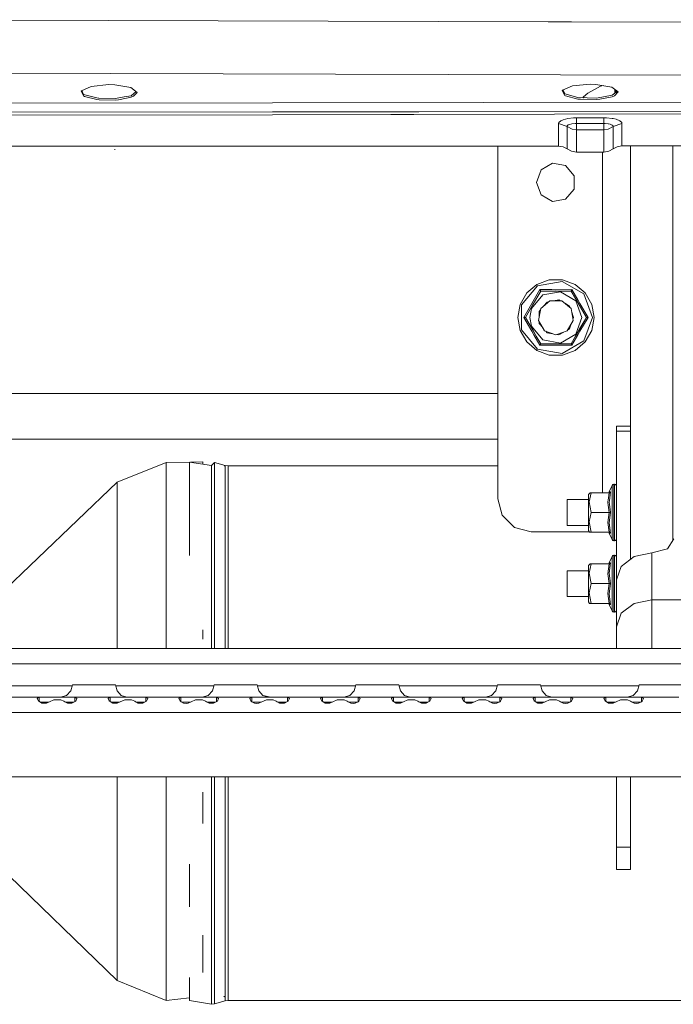
# Model space of a CAD drawing. Units: millimetres. Extents: x 1510 to 8463, y 244 to 3760.
# Drawn here: x 4794 to 5089, y 1278 to 1722 of the extents above; entities that cross this region are included whole.
import ezdxf

# ---------------------------------------------------------------- set-up
doc = ezdxf.new("R2010")
doc.units = ezdxf.units.MM

msp = doc.modelspace()

# ---------------------------------------------------------------- linework, layer by layer
at = {"color": 18, "linetype": 'Continuous', "lineweight": 18}
for p, q in [((5032.320312, 1721.571411), (4718.64209, 1722.474854)), ((5042.883789, 1721.541016), (5032.320312, 1721.571411)), ((5141.694824, 1721.256592), (5042.883789, 1721.541016)), ((5037.842285, 1697.531982), (4723.822754, 1698.429688)), ((5144.211426, 1697.227783), (5037.842773, 1697.531982)), ((4821.285645, 1690.213623), (4821.402832, 1690.375122)), ((4821.402832, 1690.375122), (4825.876953, 1692.350952)), ((4822.382812, 1688.735474), (4821.644531, 1690.481689)), ((4833.842285, 1693.124512), (4825.876953, 1692.350952)), ((4836.506836, 1693.047607), (4833.842285, 1693.124512)), ((4843.711426, 1691.837646), (4836.506836, 1693.047607)), ((4846.591309, 1689.650146), (4843.711426, 1691.837646)), ((5038.672852, 1690.418457), (5038.790039, 1690.579956)), ((5038.672852, 1690.418457), (5038.695801, 1690.57959)), ((5039.76709, 1688.268188), (5038.672852, 1690.418457)), ((5038.790039, 1690.579956), (5043.26416, 1692.55835)), ((5039.769531, 1688.94104), (5039.031738, 1690.686646)), ((5051.229004, 1693.336548), (5043.26416, 1692.55835)), ((5050.254883, 1689.338501), (5055.979492, 1692.51416)), ((5051.229004, 1693.336548), (5053.894043, 1693.261353)), ((5053.894043, 1693.261353), (5061.099121, 1692.05542)), ((5055.979492, 1692.51416), (5057.150879, 1692.716187)), ((5063.979004, 1689.869507), (5061.099121, 1692.05542)), ((5062.44043, 1689.286621), (5062.438965, 1691.038208)), ((5062.844238, 1689.615601), (5062.843262, 1690.731445)), ((4822.380371, 1688.062622), (4821.285645, 1690.213623)), ((4822.800293, 1687.844849), (4822.380371, 1688.062622)), ((4828.383301, 1687.100098), (4822.382812, 1688.735474)), ((4828.381348, 1686.427246), (4822.800293, 1687.844849)), ((4829.481445, 1686.300781), (4828.381348, 1686.427246)), ((4829.205566, 1687.076416), (4828.383301, 1687.100098)), ((4829.281738, 1687.074097), (4829.205566, 1687.076416)), ((4836.777344, 1686.858398), (4829.281738, 1687.074097)), ((4836.774902, 1686.185669), (4829.481445, 1686.300781)), ((4838.203125, 1686.303833), (4836.774902, 1686.185669)), ((4836.777344, 1686.858398), (4840.806641, 1687.571533)), ((4841.764648, 1687.018555), (4838.203125, 1686.303833)), ((4840.806641, 1687.571533), (4843.885742, 1688.116455)), ((4843.883789, 1687.443726), (4841.764648, 1687.018555)), ((4844.884277, 1687.852905), (4843.883789, 1687.443726)), ((4843.885742, 1688.116455), (4846.165527, 1689.973755)), ((4846.591309, 1689.650146), (4844.884277, 1687.852905)), ((5040.187012, 1688.050659), (5039.76709, 1688.268188)), ((5045.77002, 1687.30896), (5039.769531, 1688.94104)), ((5045.768066, 1686.63623), (5040.187012, 1688.050659)), ((5046.868164, 1686.510376), (5045.768066, 1686.63623)), ((5054.164062, 1687.072144), (5045.77002, 1687.30896)), ((5054.162109, 1686.399414), (5046.868164, 1686.510376)), ((5047.993164, 1687.24646), (5048.300781, 1687.564209)), ((5048.300781, 1687.564209), (5050.254883, 1689.338501)), ((5048.639648, 1687.228027), (5048.300781, 1687.564209)), ((5055.590332, 1686.518555), (5054.162109, 1686.399414)), ((5054.164062, 1687.072144), (5061.272949, 1688.334351)), ((5061.270996, 1687.661499), (5055.590332, 1686.518555)), ((5062.270996, 1688.071411), (5061.270996, 1687.661499)), ((5061.272949, 1688.334351), (5063.552246, 1690.193115)), ((5063.979004, 1689.869507), (5062.270996, 1688.071411)), ((4907.687012, 1684.90271), (4667.293945, 1684.69458)), ((4907.687012, 1684.90271), (5148.07666, 1685.303345)), ((4667.311523, 1680.5271), (4907.709961, 1680.780518)), ((4667.317871, 1679.251587), (4907.719727, 1679.52124)), ((4907.709961, 1680.780518), (4959.085938, 1680.883667)), ((4907.719727, 1679.52124), (4961.248047, 1679.635254)), ((4959.085938, 1680.883667), (4973.835938, 1680.913208)), ((4961.248047, 1679.635254), (4971.660645, 1679.657349)), ((4971.660645, 1679.657349), (5148.121094, 1680.032471)), ((4973.835938, 1680.913208), (5148.108398, 1681.262695)), ((5038.031738, 1676.854736), (5039.045898, 1677.294434)), ((5039.045898, 1677.294434), (5041.19873, 1677.831421)), ((5041.19873, 1677.831421), (5043.796387, 1678.116577)), ((5043.796387, 1678.116577), (5045.143555, 1678.152832)), ((5045.143555, 1678.152832), (5057.407715, 1678.165771)), ((5045.14502, 1675.600464), (5045.143555, 1678.152832)), ((5057.40918, 1675.613037), (5057.407715, 1678.165771)), ((5058.654785, 1678.136841), (5057.407715, 1678.165771)), ((5061.263184, 1677.867554), (5058.654785, 1678.136841)), ((5061.612793, 1677.805908), (5061.263184, 1677.867554)), ((5061.612793, 1677.805908), (5062.981445, 1677.485718)), ((5064.657227, 1676.804077), (5062.981445, 1677.485718)), ((5036.946777, 1670.448364), (5036.949219, 1675.584473)), ((5036.949219, 1675.584473), (5037.084961, 1676.047119)), ((5036.949219, 1675.584473), (5040.822266, 1674.242554)), ((5037.084961, 1676.047119), (5038.031738, 1676.854736)), ((5040.821777, 1669.103882), (5040.822266, 1674.242554)), ((5040.822266, 1674.242554), (5040.893555, 1674.486938)), ((5040.822266, 1674.242554), (5043.165527, 1673.026978)), ((5040.893555, 1674.486938), (5041.393555, 1674.913818)), ((5041.393555, 1674.913818), (5041.928223, 1675.146118)), ((5041.928223, 1675.146118), (5043.063965, 1675.430298)), ((5043.063965, 1675.430298), (5044.43457, 1675.581055)), ((5043.165527, 1673.026978), (5045.146973, 1672.744141)), ((5044.43457, 1675.581055), (5045.14502, 1675.600464)), ((5045.14502, 1675.600464), (5057.40918, 1675.613037)), ((5045.146973, 1672.744141), (5045.14502, 1675.600464)), ((5045.146973, 1672.744141), (5057.411133, 1672.756958)), ((5045.147949, 1667.636353), (5045.146973, 1672.744141)), ((5058.067383, 1675.5979), (5057.40918, 1675.613037)), ((5057.411133, 1672.756958), (5057.40918, 1675.613037)), ((5057.40918, 1667.653442), (5057.411133, 1672.756958)), ((5057.411133, 1672.756958), (5059.388184, 1673.042603)), ((5059.442871, 1675.455322), (5058.067383, 1675.5979)), ((5059.388184, 1673.042603), (5061.73291, 1674.264282)), ((5059.62793, 1675.422852), (5059.442871, 1675.455322)), ((5060.350098, 1675.25354), (5059.62793, 1675.422852)), ((5061.233887, 1674.893066), (5060.350098, 1675.25354)), ((5061.685547, 1674.461914), (5061.233887, 1674.893066)), ((5061.73291, 1674.264282), (5061.685547, 1674.461914)), ((5061.732422, 1669.124878), (5061.73291, 1674.264282)), ((5065.602539, 1675.614136), (5061.73291, 1674.264282)), ((5065.513672, 1675.988403), (5064.657227, 1676.804077)), ((5065.602539, 1675.614136), (5065.513672, 1675.988403)), ((5065.602539, 1675.614136), (5065.604492, 1670.477417)), ((5036.946777, 1670.448364), (5036.946289, 1665.40918)), ((5040.820312, 1664.112305), (5040.821777, 1669.103882)), ((5061.732422, 1669.124878), (5061.733398, 1664.132935)), ((5065.604492, 1670.477417), (5065.604492, 1665.437256)), ((4876.740234, 1665.295166), (4716.534668, 1665.258545)), ((4836.555664, 1663.753906), (4836.466797, 1663.992065)), ((5036.946289, 1665.40918), (4876.740234, 1665.295166)), ((5009.553711, 1665.389648), (5009.553711, 1506.064697)), ((5039.008789, 1665.073364), (5036.946289, 1665.40918)), ((5040.820312, 1664.112305), (5039.008789, 1665.073364)), ((5042.844238, 1663.038574), (5040.820312, 1664.112305)), ((5045.147461, 1662.664429), (5045.147949, 1667.636353)), ((5057.410156, 1662.676392), (5057.40918, 1667.653442)), ((5061.733398, 1664.132935), (5059.711426, 1663.055298)), ((5063.54248, 1665.097534), (5061.733398, 1664.132935)), ((5065.604492, 1665.437256), (5063.54248, 1665.097534)), ((5079.083008, 1665.451416), (5065.604492, 1665.437256)), ((5069.553711, 1520.05957), (5069.553711, 1665.441528)), ((5092.560547, 1665.465942), (5079.083008, 1665.451416)), ((5088.604004, 1487.2677), (5088.604004, 1665.46167)), ((5042.844238, 1663.038574), (5045.147461, 1662.664429)), ((5051.27832, 1662.670166), (5045.147461, 1662.664429)), ((5057.410156, 1662.676392), (5051.27832, 1662.670166)), ((5056.853516, 1662.675781), (5056.853516, 1515.427856)), ((5059.711426, 1663.055298), (5057.410156, 1662.676392)), ((5029.100586, 1654.593018), (5034.28418, 1657.585815)), ((5034.28418, 1657.585815), (5040.178711, 1656.546387)), ((5044.025879, 1651.961304), (5040.178711, 1656.546387)), ((5027.053711, 1648.968506), (5029.100586, 1654.593018)), ((5044.025879, 1651.961304), (5044.025879, 1645.976074)), ((5027.053711, 1648.968506), (5029.100586, 1643.344238)), ((5044.025879, 1645.976074), (5040.178711, 1641.390869)), ((5029.100586, 1643.344238), (5034.28418, 1640.351562)), ((5034.28418, 1640.351562), (5040.178711, 1641.390869)), ((5020.290527, 1593.615112), (5027.549316, 1602.266113)), ((5027.178711, 1602.907593), (5022.589355, 1599.056763)), ((5032.808105, 1604.956543), (5027.178711, 1602.907593)), ((5027.549316, 1602.266113), (5038.670898, 1604.227051)), ((5038.799316, 1604.956543), (5032.808105, 1604.956543)), ((5038.670898, 1604.227051), (5048.450195, 1598.580566)), ((5044.428711, 1602.907593), (5038.799316, 1604.956543)), ((5049.017578, 1599.056763), (5044.428711, 1602.907593)), ((5019.594238, 1593.86853), (5022.589355, 1599.056763)), ((5029.92334, 1598.154053), (5024.751953, 1591.991211)), ((5024.937988, 1594.21814), (5028.537109, 1600.554688)), ((5025.238281, 1593.50354), (5028.922852, 1599.88623)), ((5028.557617, 1600.519287), (5028.537109, 1600.554688)), ((5033.957031, 1600.516479), (5028.537109, 1600.554688)), ((5028.8125, 1600.078125), (5028.557617, 1600.519287)), ((5028.893066, 1599.93811), (5028.8125, 1600.078125)), ((5028.922852, 1599.88623), (5028.893066, 1599.93811)), ((5032.865234, 1599.88623), (5028.922852, 1599.88623)), ((5037.845703, 1599.551025), (5029.92334, 1598.154053)), ((5033.92334, 1599.88623), (5032.865723, 1599.88623)), ((5042.68457, 1599.88623), (5033.92334, 1599.88623)), ((5035.802246, 1600.503418), (5033.957031, 1600.516479)), ((5035.802246, 1600.503418), (5043.070312, 1600.554688)), ((5044.812988, 1595.528564), (5037.845703, 1599.551025)), ((5042.68457, 1599.88623), (5042.714355, 1599.93811)), ((5044.655762, 1596.472046), (5042.68457, 1599.88623)), ((5042.68457, 1599.88623), (5044.655762, 1596.472046)), ((5042.714355, 1599.93811), (5042.79541, 1600.078125)), ((5042.79541, 1600.078125), (5043.049805, 1600.519287)), ((5043.049805, 1600.519287), (5043.070312, 1600.554688)), ((5045.74707, 1595.841675), (5043.070312, 1600.554688)), ((5048.450195, 1598.580566), (5052.312988, 1587.968628)), ((5052.013184, 1593.86853), (5049.017578, 1599.056763)), ((5018.553711, 1587.968628), (5019.594238, 1593.86853)), ((5020.290527, 1582.322144), (5020.290527, 1593.615112)), ((5024.937988, 1594.21814), (5021.270508, 1587.968628)), ((5022.04248, 1587.968628), (5025.238281, 1593.50354)), ((5033.090332, 1595.422729), (5028.934082, 1591.934937)), ((5030.233398, 1593.025146), (5031.803711, 1594.896851)), ((5031.803711, 1594.896851), (5032.63916, 1595.044189)), ((5033.090332, 1595.422729), (5038.516602, 1595.422729)), ((5034.786133, 1595.422729), (5037.192871, 1595.847168)), ((5037.927734, 1595.422729), (5037.192871, 1595.847168)), ((5038.516602, 1595.422729), (5042.67334, 1591.934937)), ((5041.932129, 1593.110962), (5039.816406, 1594.33252)), ((5042.222168, 1592.313599), (5041.932129, 1593.110962)), ((5044.655762, 1596.471924), (5045.879883, 1594.351196)), ((5046.11377, 1593.945923), (5044.655762, 1596.471802)), ((5044.655762, 1596.471802), (5046.11377, 1593.945923)), ((5047.564941, 1587.968628), (5044.812988, 1595.528564)), ((5046.648926, 1594.253906), (5045.74707, 1595.841675)), ((5045.879883, 1594.351196), (5049.564941, 1587.968628)), ((5046.11377, 1593.945923), (5049.564941, 1587.968628)), ((5049.564941, 1587.968628), (5046.11377, 1593.945923)), ((5046.648926, 1594.253906), (5050.336426, 1587.968628)), ((5053.053711, 1587.968628), (5052.013184, 1593.86853)), ((5024.04248, 1587.968628), (5024.751953, 1591.991211)), ((5028.934082, 1591.934937), (5027.991699, 1586.591064)), ((5028.286621, 1590.704834), (5028.831543, 1591.354736)), ((5028.286621, 1588.262451), (5028.286621, 1590.704834)), ((5042.67334, 1591.934937), (5043.615723, 1586.591064)), ((5043.803711, 1587.968628), (5042.968262, 1590.264282)), ((5019.594238, 1582.068848), (5018.553711, 1587.968628)), ((5021.311523, 1587.968628), (5021.270508, 1587.968628)), ((5024.958496, 1581.68335), (5021.270508, 1587.968628)), ((5021.820801, 1587.968628), (5021.311523, 1587.968628)), ((5022.04248, 1587.968628), (5021.820801, 1587.968628)), ((5025.727539, 1581.58606), (5022.04248, 1587.968628)), ((5025.493652, 1581.991455), (5022.04248, 1587.968628)), ((5024.751953, 1583.946167), (5024.04248, 1587.968628)), ((5029.92334, 1577.783203), (5024.751953, 1583.946167)), ((5027.991699, 1586.591064), (5030.705078, 1581.891968)), ((5028.286621, 1585.232422), (5028.286621, 1586.080811)), ((5028.286621, 1585.232422), (5029.857422, 1583.360352)), ((5040.902832, 1581.891968), (5043.615723, 1586.591064)), ((5041.932129, 1582.826294), (5042.767578, 1585.122314)), ((5043.513184, 1587.171265), (5043.803711, 1587.968628)), ((5044.812988, 1580.408691), (5047.564941, 1587.968628)), ((5049.564941, 1587.968628), (5046.135254, 1582.02832)), ((5049.564941, 1587.968628), (5046.369141, 1582.433716)), ((5046.669434, 1581.719116), (5050.336426, 1587.968628)), ((5052.312988, 1587.968628), (5048.450195, 1577.356689)), ((5049.564941, 1587.968628), (5049.625, 1587.968628)), ((5049.625, 1587.968628), (5049.786621, 1587.968628)), ((5049.786621, 1587.968628), (5050.295898, 1587.968628)), ((5050.295898, 1587.968628), (5050.336426, 1587.968628)), ((5052.013184, 1582.068848), (5053.053711, 1587.968628)), ((5022.589355, 1576.880615), (5019.594238, 1582.068848)), ((5027.549316, 1573.671265), (5020.290527, 1582.322144)), ((5024.958496, 1581.68335), (5025.860352, 1580.095703)), ((5026.952148, 1579.465332), (5025.493652, 1581.991455)), ((5026.952148, 1579.465332), (5025.727539, 1581.58606)), ((5025.860352, 1580.095581), (5028.537109, 1575.382568)), ((5028.922852, 1576.051147), (5026.952148, 1579.465332)), ((5028.922852, 1576.051147), (5026.952148, 1579.46521)), ((5030.705078, 1581.891968), (5035.803711, 1580.036133)), ((5031.257812, 1581.690674), (5031.803711, 1581.040527)), ((5031.803711, 1581.040527), (5034.210449, 1580.616089)), ((5035.803711, 1580.036133), (5040.902832, 1581.891968)), ((5036.357422, 1580.237549), (5037.192871, 1580.09021)), ((5037.192871, 1580.09021), (5039.309082, 1581.312012)), ((5037.845703, 1576.38623), (5044.812988, 1580.408691)), ((5041.196777, 1582.401978), (5041.932129, 1582.826294)), ((5042.68457, 1576.051147), (5044.655762, 1579.465454)), ((5044.655762, 1579.465332), (5042.68457, 1576.051147)), ((5045.747559, 1580.095825), (5043.070312, 1575.382568)), ((5046.369141, 1582.433716), (5044.655762, 1579.465454)), ((5044.655762, 1579.465576), (5046.135254, 1582.02832)), ((5046.669434, 1581.719116), (5045.747559, 1580.095825)), ((5049.017578, 1576.880615), (5052.013184, 1582.068848)), ((5027.178711, 1573.029785), (5022.589355, 1576.880615)), ((5035.802246, 1575.433838), (5028.537109, 1575.382568)), ((5028.557617, 1575.418091), (5028.537109, 1575.382568)), ((5028.8125, 1575.859253), (5028.557617, 1575.418091)), ((5028.922852, 1576.051147), (5028.8125, 1575.859253)), ((5038.742188, 1576.051147), (5028.922852, 1576.051147)), ((5037.845703, 1576.38623), (5029.92334, 1577.783203)), ((5035.802246, 1575.433838), (5037.650391, 1575.420776)), ((5037.650391, 1575.420776), (5043.070312, 1575.382568)), ((5048.450195, 1577.356689), (5038.670898, 1571.710205)), ((5040.936035, 1576.051147), (5038.742188, 1576.051147)), ((5042.68457, 1576.051147), (5040.936035, 1576.051147)), ((5042.68457, 1576.051147), (5042.79541, 1575.859253)), ((5042.79541, 1575.859253), (5043.049805, 1575.418091)), ((5043.049805, 1575.418091), (5043.070312, 1575.382568)), ((5049.017578, 1576.880615), (5044.428711, 1573.029785)), ((5032.808105, 1570.980713), (5027.178711, 1573.029785)), ((5027.549316, 1573.671265), (5038.670898, 1571.710205)), ((5038.799316, 1570.980713), (5032.808105, 1570.980713)), ((5044.428711, 1573.029785), (5038.799316, 1570.980713)), ((4709.604004, 1553.608643), (5009.553711, 1553.608643)), ((5069.553711, 1538.882935), (5063.203613, 1538.882935)), ((5063.203613, 1536.560303), (5063.203613, 1538.882935)), ((5063.203613, 1536.560303), (5063.203613, 1503.189331)), ((5063.203613, 1536.560303), (5069.553711, 1536.560303)), ((5009.553711, 1532.971191), (4709.604004, 1532.971191)), ((4859.711914, 1522.359009), (4837.554199, 1513.467773)), ((4870.219727, 1522.544678), (4859.711914, 1522.359009)), ((4859.711914, 1522.359009), (4859.711914, 1512.731201)), ((4880.219727, 1521.019287), (4870.219727, 1522.62439)), ((4870.219727, 1507.954834), (4870.219727, 1522.62439)), ((4876.219238, 1522.650635), (4870.66748, 1522.552612)), ((4876.219238, 1521.661499), (4876.219238, 1522.650635)), ((4880.219727, 1521.019287), (4881.553711, 1522.445923)), ((4881.553711, 1522.445923), (4886.385742, 1521.128662)), ((4881.553711, 1522.445923), (4881.553711, 1520.843262)), ((4880.219727, 1486.225464), (4880.219727, 1521.019287)), ((4881.553711, 1507.797852), (4881.553711, 1520.843262)), ((4885.985352, 1520.875977), (4886.385742, 1520.821899)), ((4886.385742, 1521.128662), (4887.719238, 1520.950317)), ((4886.385742, 1521.128662), (4886.385742, 1519.543335)), ((4886.385742, 1506.639404), (4886.385742, 1519.543335)), ((4887.719238, 1520.950317), (5009.553711, 1520.950317)), ((4887.719238, 1519.36731), (4887.719238, 1520.950317)), ((4887.719238, 1519.36731), (4887.719238, 1485.052246)), ((5069.553711, 1504.407227), (5069.553711, 1520.05957)), ((4772.742188, 1451.452026), (4837.554199, 1513.467773)), ((4837.554199, 1513.467773), (4837.554199, 1504.545288)), ((4859.711914, 1512.731201), (4859.711914, 1505.053711)), ((5056.853516, 1515.427246), (5056.853516, 1509.039551)), ((5061.17334, 1512.07605), (5061.505371, 1512.473877)), ((5061.505371, 1512.473877), (5062.004883, 1512.623291)), ((5062.004883, 1512.623291), (5062.004883, 1511.079102)), ((5062.303223, 1512.623291), (5062.004883, 1512.623291)), ((5062.303223, 1512.623291), (5062.303223, 1508.17688)), ((5062.753906, 1512.504517), (5062.303223, 1512.623291)), ((5063.083008, 1512.180054), (5062.753906, 1512.504517)), ((5050.503906, 1508.008667), (5051.311523, 1508.753174)), ((5050.503906, 1508.008667), (5050.503906, 1507.021118)), ((5051.658691, 1508.753174), (5050.865234, 1504.604492)), ((5051.311523, 1508.753174), (5051.658691, 1508.753174)), ((5051.658691, 1508.753174), (5057.018555, 1508.753174)), ((5056.853516, 1509.039429), (5056.853516, 1508.753174)), ((5057.019043, 1508.753174), (5059.787109, 1508.753174)), ((5059.250977, 1508.753174), (5059.640137, 1508.871094)), ((5059.787109, 1508.753174), (5059.382812, 1505.395264)), ((5059.640137, 1508.871094), (5059.897461, 1509.185425)), ((5059.787109, 1508.753174), (5060.223145, 1508.887573)), ((5059.897461, 1509.185425), (5061.17334, 1512.07605)), ((5059.897461, 1509.185425), (5060.515625, 1509.221191)), ((5059.96875, 1505.057129), (5060.515625, 1509.221191)), ((5060.223145, 1508.887573), (5060.5, 1509.191528)), ((5060.5, 1509.191528), (5060.515625, 1509.221191)), ((5061.17334, 1512.07605), (5061.17334, 1510.5979)), ((5061.17334, 1510.5979), (5061.17334, 1504.361694)), ((5062.004883, 1511.079102), (5062.004883, 1508.17688)), ((5062.004883, 1508.17688), (5062.004883, 1504.266968)), ((5062.303223, 1508.17688), (5062.303223, 1503.709106)), ((5063.083008, 1512.180054), (5063.203613, 1511.736816)), ((4837.554199, 1504.545288), (4837.554199, 1497.024048)), ((4859.711914, 1505.053711), (4859.711914, 1490.506592)), ((4870.219727, 1507.954834), (4870.219727, 1495.607178)), ((4881.553711, 1486.100342), (4881.553711, 1507.797852)), ((4886.385742, 1485.177368), (4886.385742, 1506.639404)), ((5009.553711, 1506.064697), (5011.563477, 1498.564575)), ((5050.503906, 1505.663086), (5040.90332, 1505.663086)), ((5040.90332, 1503.634033), (5040.90332, 1505.663086)), ((5040.90332, 1499.820679), (5040.90332, 1503.634033)), ((5050.503906, 1507.021118), (5050.503906, 1502.664307)), ((5051.658691, 1499.820679), (5050.865234, 1504.604492)), ((5059.30957, 1504.785522), (5059.250977, 1504.300659)), ((5059.250977, 1504.300659), (5059.787109, 1499.820679)), ((5059.382812, 1505.395264), (5059.30957, 1504.785645)), ((5059.897461, 1504.516479), (5059.96875, 1505.057007)), ((5059.897461, 1504.516479), (5060.025391, 1503.545654)), ((5060.025391, 1503.545654), (5060.515625, 1499.820679)), ((5061.17334, 1504.361694), (5061.17334, 1504.077026)), ((5061.17334, 1504.077026), (5061.17334, 1495.564453)), ((5062.004883, 1504.266968), (5062.004883, 1503.88147)), ((5062.004883, 1503.88147), (5062.004883, 1499.820679)), ((5062.303223, 1503.709106), (5062.303223, 1499.820679)), ((5069.553711, 1478.731567), (5069.553711, 1504.407227)), ((5040.90332, 1496.007324), (5040.90332, 1499.820679)), ((5050.503906, 1502.664307), (5050.503906, 1499.820679)), ((5050.503906, 1499.820679), (5050.503906, 1496.977051)), ((5051.658691, 1499.820679), (5050.865234, 1495.671997)), ((5059.787109, 1499.820679), (5051.658691, 1499.820679)), ((5059.787109, 1499.820679), (5059.250977, 1495.368286)), ((5059.787109, 1499.820679), (5060.223145, 1499.820679)), ((5060.515625, 1499.820679), (5059.897461, 1495.151855)), ((5060.223145, 1499.820679), (5060.5, 1499.820679)), ((5060.5, 1499.820679), (5060.515625, 1499.820679)), ((5062.004883, 1499.820679), (5062.004883, 1495.374512)), ((5062.303223, 1491.464478), (5062.303223, 1499.820679)), ((5063.203613, 1503.189331), (5063.203613, 1469.415771)), ((4837.554199, 1497.024048), (4837.554199, 1483.948975)), ((4870.219727, 1495.607178), (4870.219727, 1480.384888)), ((5011.563477, 1498.564575), (5017.053223, 1493.074219)), ((5040.90332, 1496.007324), (5040.90332, 1493.978394)), ((5050.503906, 1492.620361), (5050.503906, 1496.977051)), ((5051.658691, 1490.888184), (5050.865234, 1495.671997)), ((5059.250977, 1495.368286), (5059.787109, 1490.888184)), ((5059.897461, 1495.151855), (5060.515625, 1490.420166)), ((5061.17334, 1495.564453), (5061.17334, 1489.043457)), ((5062.004883, 1495.374512), (5062.004883, 1491.464478)), ((4859.711914, 1490.506592), (4859.711914, 1458.190796)), ((5017.053223, 1493.074219), (5024.553711, 1491.064697)), ((5050.82666, 1491.064697), (5024.553711, 1491.064697)), ((5040.90332, 1493.978394), (5050.503906, 1493.978394)), ((5050.503906, 1491.63269), (5050.503906, 1492.620361)), ((5050.503906, 1491.63269), (5050.92627, 1490.888184)), ((5050.92627, 1490.888184), (5051.658691, 1490.888184)), ((5051.658691, 1490.888184), (5059.787109, 1490.888184)), ((5059.250977, 1490.888184), (5059.640137, 1490.770264)), ((5059.640137, 1490.770264), (5059.897461, 1490.456055)), ((5059.787109, 1490.888184), (5060.018066, 1490.851807)), ((5059.897461, 1490.456055), (5060.515625, 1490.420166)), ((5059.897461, 1490.456055), (5061.17334, 1487.56543)), ((5060.018066, 1490.851807), (5060.223145, 1490.753906)), ((5060.223145, 1490.753906), (5060.5, 1490.449951)), ((5060.5, 1490.449951), (5060.515625, 1490.420166)), ((5062.004883, 1491.464478), (5062.004883, 1488.562378)), ((5062.303223, 1491.464478), (5062.303223, 1487.018188)), ((4880.219727, 1486.225464), (4880.219727, 1438.454834)), ((4881.553711, 1443.178223), (4881.553711, 1486.100342)), ((5061.17334, 1489.043457), (5061.17334, 1487.56543)), ((5061.17334, 1487.56543), (5061.505371, 1487.16748)), ((5061.505371, 1487.16748), (5062.004883, 1487.018188)), ((5062.004883, 1488.562378), (5062.004883, 1487.018188)), ((5062.303223, 1487.018188), (5062.004883, 1487.018188)), ((5062.753906, 1487.136963), (5062.303223, 1487.018188)), ((5063.083008, 1487.461304), (5062.753906, 1487.136963)), ((5063.203613, 1487.904541), (5063.083008, 1487.461304)), ((5086.149414, 1483.459473), (5089.078613, 1488.004639)), ((4837.554199, 1483.948975), (4837.554199, 1454.000854)), ((4886.385742, 1485.177368), (4886.385742, 1442.720581)), ((4887.719238, 1485.052246), (4887.719238, 1479.292114)), ((5071.141113, 1479.94751), (5079.078613, 1481.576782)), ((5079.078613, 1481.576782), (5086.149414, 1483.459473)), ((5079.078613, 1460.36792), (5079.078613, 1481.576782)), ((4887.719238, 1438.454834), (4887.719238, 1479.292114)), ((5059.640137, 1476.731812), (5059.897461, 1477.046021)), ((5059.897461, 1477.046021), (5061.17334, 1479.936646)), ((5059.897461, 1477.046021), (5060.515625, 1477.081787)), ((5059.897461, 1472.377075), (5060.515625, 1477.081787)), ((5060.223145, 1476.748169), (5060.5, 1477.052124)), ((5060.5, 1477.052124), (5060.515625, 1477.081787)), ((5061.17334, 1479.936646), (5061.505371, 1480.334473)), ((5061.17334, 1478.458496), (5061.17334, 1479.936646)), ((5061.17334, 1478.458496), (5061.17334, 1471.9375)), ((5061.505371, 1480.334473), (5062.004883, 1480.483887)), ((5062.004883, 1480.483887), (5062.004883, 1478.939697)), ((5062.303223, 1480.483887), (5062.004883, 1480.483887)), ((5062.004883, 1478.939697), (5062.004883, 1476.037598)), ((5062.303223, 1480.483887), (5062.303223, 1476.037598)), ((5062.753906, 1480.36499), (5062.303223, 1480.483887)), ((5063.083008, 1480.040649), (5062.753906, 1480.36499)), ((5063.203613, 1479.597412), (5063.083008, 1480.040649)), ((5065.330078, 1475.496338), (5071.141113, 1479.94751)), ((5050.503906, 1473.523682), (5040.90332, 1473.523682)), ((5040.90332, 1471.494629), (5040.90332, 1473.523682)), ((5050.503906, 1475.869385), (5051.311523, 1476.61377)), ((5050.503906, 1475.869385), (5050.503906, 1474.881714)), ((5050.503906, 1474.881714), (5050.503906, 1470.525024)), ((5051.658691, 1476.61377), (5050.865234, 1472.46521)), ((5050.865234, 1472.46521), (5051.658691, 1467.681274)), ((5051.658691, 1476.61377), (5051.311523, 1476.61377)), ((5051.658691, 1476.61377), (5059.787109, 1476.61377)), ((5059.250977, 1476.61377), (5059.640137, 1476.731812)), ((5059.250977, 1472.161377), (5059.787109, 1476.61377)), ((5059.787109, 1476.61377), (5060.223145, 1476.748169)), ((5062.004883, 1476.037598), (5062.004883, 1472.127563)), ((5062.303223, 1476.037598), (5062.303223, 1467.681274)), ((5063.203613, 1469.415771), (5065.330078, 1475.496338)), ((5040.90332, 1467.681274), (5040.90332, 1471.494629)), ((5050.503906, 1470.525024), (5050.503906, 1467.681274)), ((5059.250977, 1472.161377), (5059.787109, 1467.681274)), ((5059.897461, 1472.377075), (5060.515625, 1467.681274)), ((5061.17334, 1471.9375), (5061.17334, 1463.425049)), ((5062.004883, 1472.127563), (5062.004883, 1467.681274)), ((5063.203613, 1448.206909), (5063.203613, 1469.415771)), ((5040.90332, 1463.868042), (5040.90332, 1467.681274)), ((5040.90332, 1463.868042), (5040.90332, 1461.838989)), ((5050.503906, 1467.681274), (5050.503906, 1464.837646)), ((5050.503906, 1464.837646), (5050.503906, 1460.480835)), ((5051.658691, 1467.681274), (5050.865234, 1463.532593)), ((5050.865234, 1463.532593), (5051.658691, 1458.748779)), ((5051.658691, 1467.681274), (5059.787109, 1467.681274)), ((5059.250977, 1463.228882), (5059.787109, 1467.681274)), ((5059.787109, 1467.681274), (5060.223145, 1467.681274)), ((5059.897461, 1463.012451), (5060.515625, 1467.681274)), ((5060.223145, 1467.681274), (5060.5, 1467.681274)), ((5060.5, 1467.681274), (5060.515625, 1467.681274)), ((5062.004883, 1463.235107), (5062.004883, 1467.681274)), ((5062.303223, 1459.325195), (5062.303223, 1467.681274)), ((5040.90332, 1461.838989), (5050.503906, 1461.838989)), ((5050.503906, 1460.480835), (5050.503906, 1459.493286)), ((5050.503906, 1459.493286), (5050.92627, 1458.748779)), ((5059.250977, 1463.228882), (5059.787109, 1458.748779)), ((5059.897461, 1463.012451), (5060.515625, 1458.280884)), ((5061.17334, 1456.904175), (5061.17334, 1463.425049)), ((5062.004883, 1459.325195), (5062.004883, 1463.235107)), ((5062.004883, 1456.422974), (5062.004883, 1459.325195)), ((5062.303223, 1454.878784), (5062.303223, 1459.325195)), ((5071.141113, 1458.738647), (5079.078613, 1460.36792)), ((5079.078613, 1460.36792), (5138.203613, 1460.36792)), ((5079.078613, 1438.454834), (5079.078613, 1460.36792)), ((4859.711914, 1458.190796), (4859.711914, 1438.454834)), ((5051.658691, 1458.748779), (5050.92627, 1458.748779)), ((5051.658691, 1458.748779), (5059.787109, 1458.748779)), ((5059.640137, 1458.630859), (5059.250977, 1458.748779)), ((5059.640137, 1458.630859), (5059.897461, 1458.31665)), ((5059.787109, 1458.748779), (5060.018066, 1458.712402)), ((5059.897461, 1458.31665), (5060.515625, 1458.280884)), ((5059.897461, 1458.31665), (5061.17334, 1455.426025)), ((5060.018066, 1458.712402), (5060.223145, 1458.61438)), ((5060.223145, 1458.61438), (5060.5, 1458.310425)), ((5060.5, 1458.310425), (5060.515625, 1458.280884)), ((5061.17334, 1455.426025), (5061.17334, 1456.904175)), ((5061.17334, 1455.426025), (5061.505371, 1455.028198)), ((5061.505371, 1455.028198), (5062.004883, 1454.878784)), ((5062.004883, 1454.878784), (5062.004883, 1456.422974)), ((5062.303223, 1454.878784), (5062.004883, 1454.878784)), ((5062.753906, 1454.997559), (5062.303223, 1454.878784)), ((5063.083008, 1455.322021), (5062.753906, 1454.997559)), ((5063.203613, 1455.765137), (5063.083008, 1455.322021)), ((5065.330078, 1454.287476), (5071.141113, 1458.738647)), ((4837.554199, 1454.000854), (4837.554199, 1438.454834)), ((5063.203613, 1448.206909), (5065.330078, 1454.287476)), ((4876.219238, 1446.778931), (4876.219238, 1442.607422)), ((5063.203613, 1438.454834), (5063.203613, 1448.206909)), ((4881.553711, 1438.454834), (4881.553711, 1443.178223)), ((4886.385742, 1442.720581), (4886.385742, 1438.454834)), ((5295.626953, 1438.454834), (4487.240234, 1438.454834)), ((4477.675293, 1431.454712), (5305.189453, 1431.454712)), ((4817.300781, 1421.454834), (4772.95752, 1421.454834)), ((4814.68457, 1417.191528), (4816.697754, 1419.204712)), ((4816.697754, 1419.204712), (4817.43457, 1421.954712)), ((4819.773926, 1421.954712), (4817.43457, 1421.954712)), ((4825.698242, 1421.954712), (4819.773926, 1421.954712)), ((4832.43457, 1421.954712), (4825.698242, 1421.954712)), ((4836.831543, 1421.954712), (4832.43457, 1421.954712)), ((4836.831543, 1421.954712), (4837.523926, 1419.204712)), ((4881.300781, 1421.454834), (4836.95752, 1421.454834)), ((4837.523926, 1419.204712), (4839.416016, 1417.191528)), ((4880.697754, 1419.204712), (4878.68457, 1417.191528)), ((4881.43457, 1421.954712), (4880.697754, 1419.204712)), ((4883.774414, 1421.954712), (4881.43457, 1421.954712)), ((4889.698242, 1421.954712), (4883.774414, 1421.954712)), ((4896.43457, 1421.954712), (4889.698242, 1421.954712)), ((4900.832031, 1421.954712), (4896.43457, 1421.954712)), ((4901.523926, 1419.204712), (4900.832031, 1421.954712)), ((4945.300293, 1421.454834), (4900.95752, 1421.454834)), ((4903.415527, 1417.191528), (4901.523926, 1419.204712)), ((4942.68457, 1417.191528), (4944.697754, 1419.204712)), ((4944.697754, 1419.204712), (4945.43457, 1421.954712)), ((4945.43457, 1421.954712), (4947.774414, 1421.954712)), ((4953.697754, 1421.954712), (4947.774414, 1421.954712)), ((4960.43457, 1421.954712), (4953.697754, 1421.954712)), ((4964.831543, 1421.954712), (4960.43457, 1421.954712)), ((4965.523926, 1419.204712), (4964.831543, 1421.954712)), ((5009.300781, 1421.454834), (4964.95752, 1421.454834)), ((4967.415527, 1417.191528), (4965.523926, 1419.204712)), ((5006.68457, 1417.191528), (5008.698242, 1419.204712)), ((5008.698242, 1419.204712), (5009.43457, 1421.954712)), ((5009.43457, 1421.954712), (5011.773926, 1421.954712)), ((5017.698242, 1421.954712), (5011.773926, 1421.954712)), ((5017.698242, 1421.954712), (5024.43457, 1421.954712)), ((5024.43457, 1421.954712), (5028.831543, 1421.954712)), ((5028.831543, 1421.954712), (5029.523926, 1419.204712)), ((5073.300781, 1421.454834), (5028.95752, 1421.454834)), ((5029.523926, 1419.204712), (5031.416016, 1417.191528)), ((5070.685059, 1417.191528), (5072.697754, 1419.204712)), ((5072.697754, 1419.204712), (5073.435059, 1421.954712)), ((5073.435059, 1421.954712), (5075.774414, 1421.954712)), ((5081.698242, 1421.954712), (5075.774414, 1421.954712)), ((5081.698242, 1421.954712), (5088.43457, 1421.954712)), ((5092.831543, 1421.954712), (5088.43457, 1421.954712)), ((4785.493652, 1416.454834), (4803.375977, 1416.454834)), ((4802.239746, 1416.355225), (4801.492676, 1415.814087)), ((4801.492676, 1415.814087), (4802.007324, 1414.695557)), ((4802.007324, 1414.695557), (4803.601074, 1413.739746)), ((4802.37793, 1416.380859), (4802.239746, 1416.355225)), ((4803.375977, 1416.454834), (4802.37793, 1416.380859)), ((4802.37793, 1414.473145), (4802.37793, 1416.380859)), ((4803.375977, 1416.454834), (4810.120605, 1416.454834)), ((4808.97168, 1415.180664), (4806.981934, 1414.36792)), ((4808.97168, 1415.180664), (4812.09668, 1415.140747)), ((4810.120605, 1416.454834), (4817.493164, 1416.454834)), ((4814.68457, 1417.191528), (4811.93457, 1416.454834)), ((4813.484863, 1414.633423), (4812.09668, 1415.140747)), ((4813.887695, 1414.36792), (4813.484863, 1414.633423)), ((4817.160156, 1413.708496), (4818.833008, 1414.66626)), ((4817.493164, 1416.454834), (4835.375977, 1416.454834)), ((4818.491211, 1416.380859), (4817.493164, 1416.454834)), ((4818.491211, 1416.380859), (4818.491211, 1414.470581)), ((4819.388184, 1415.727173), (4818.491211, 1416.380859)), ((4818.833008, 1414.66626), (4819.388184, 1415.727173)), ((4833.492676, 1415.814087), (4834.239746, 1416.355225)), ((4834.007324, 1414.695557), (4833.492676, 1415.814087)), ((4835.601074, 1413.739746), (4834.007324, 1414.695557)), ((4834.239746, 1416.355225), (4834.37793, 1416.380859)), ((4834.37793, 1416.380859), (4835.375977, 1416.454834)), ((4834.37793, 1414.473389), (4834.37793, 1416.380859)), ((4835.375977, 1416.454834), (4842.120605, 1416.454834)), ((4838.981934, 1414.36792), (4840.97168, 1415.180664)), ((4839.416016, 1417.191528), (4842, 1416.454834)), ((4840.97168, 1415.180664), (4844.09668, 1415.140747)), ((4842.120605, 1416.454834), (4849.493164, 1416.454834)), ((4845.484863, 1414.633423), (4844.09668, 1415.140747)), ((4845.887695, 1414.36792), (4845.484863, 1414.633423)), ((4850.833496, 1414.66626), (4849.160156, 1413.708496)), ((4849.493164, 1416.454834), (4850.491211, 1416.380859)), ((4849.493164, 1416.454834), (4867.375977, 1416.454834)), ((4850.491211, 1416.380859), (4851.388184, 1415.727173)), ((4850.491211, 1414.470581), (4850.491211, 1416.380859)), ((4851.388184, 1415.727173), (4850.833496, 1414.66626)), ((4866.239746, 1416.355225), (4865.492676, 1415.814087)), ((4865.492676, 1415.814087), (4866.007324, 1414.695557)), ((4866.007324, 1414.695557), (4866.456543, 1414.309448)), ((4866.37793, 1416.380859), (4866.239746, 1416.355225)), ((4867.375977, 1416.454834), (4866.37793, 1416.380859)), ((4866.37793, 1414.377075), (4866.37793, 1416.380859)), ((4867.375977, 1416.454834), (4874.121094, 1416.454834)), ((4872.97168, 1415.180664), (4870.981934, 1414.36792)), ((4876.09668, 1415.140747), (4872.97168, 1415.180664)), ((4874.121094, 1416.454834), (4881.493652, 1416.454834)), ((4878.68457, 1417.191528), (4875.93457, 1416.454834)), ((4877.484863, 1414.633423), (4876.09668, 1415.140747)), ((4877.887695, 1414.36792), (4877.484863, 1414.633423)), ((4882.833496, 1414.66626), (4881.160156, 1413.708496)), ((4881.493652, 1416.454834), (4899.375977, 1416.454834)), ((4881.493652, 1416.454834), (4882.491211, 1416.380859)), ((4882.491211, 1416.380859), (4883.388184, 1415.727173)), ((4882.491211, 1414.470581), (4882.491211, 1416.380859)), ((4883.388184, 1415.727173), (4882.833496, 1414.66626)), ((4897.492676, 1415.814087), (4898.239746, 1416.355225)), ((4897.492676, 1415.814087), (4898.007324, 1414.695557)), ((4898.007324, 1414.695557), (4898.456543, 1414.309448)), ((4898.239746, 1416.355225), (4898.37793, 1416.380859)), ((4898.37793, 1416.380859), (4899.375977, 1416.454834)), ((4898.37793, 1416.380859), (4898.37793, 1414.376953)), ((4899.375977, 1416.454834), (4906.121094, 1416.454834)), ((4904.97168, 1415.180664), (4902.981445, 1414.36792)), ((4906.93457, 1416.454834), (4903.415527, 1417.191528)), ((4905.999512, 1416.454834), (4903.415527, 1417.191528)), ((4908.09668, 1415.140747), (4904.97168, 1415.180664)), ((4906.121094, 1416.454834), (4913.493652, 1416.454834)), ((4909.484863, 1414.633423), (4908.09668, 1415.140747)), ((4909.887207, 1414.36792), (4909.484863, 1414.633423)), ((4914.833008, 1414.66626), (4913.160156, 1413.708496)), ((4913.493652, 1416.454834), (4931.375977, 1416.454834)), ((4913.493652, 1416.454834), (4914.491211, 1416.380859)), ((4914.491211, 1416.380859), (4915.388184, 1415.727173)), ((4914.491211, 1414.470581), (4914.491211, 1416.380859)), ((4915.388184, 1415.727173), (4914.833008, 1414.66626)), ((4930.239746, 1416.355225), (4929.492676, 1415.814087)), ((4929.492676, 1415.814087), (4930.007324, 1414.695557)), ((4930.007324, 1414.695557), (4931.601074, 1413.739746)), ((4930.37793, 1416.380859), (4930.239746, 1416.355225)), ((4931.375977, 1416.454834), (4930.37793, 1416.380859)), ((4930.37793, 1414.473389), (4930.37793, 1416.380859)), ((4938.121094, 1416.454834), (4931.375977, 1416.454834)), ((4936.97168, 1415.180664), (4934.981445, 1414.36792)), ((4940.09668, 1415.140747), (4936.97168, 1415.180664)), ((4945.493164, 1416.454834), (4938.121094, 1416.454834)), ((4939.935059, 1416.454834), (4942.68457, 1417.191528)), ((4941.484863, 1414.633423), (4940.09668, 1415.140747)), ((4941.887207, 1414.36792), (4941.484863, 1414.633423)), ((4945.493164, 1416.454834), (4946.491211, 1416.380859)), ((4963.375977, 1416.454834), (4945.493164, 1416.454834)), ((4946.833008, 1414.66626), (4946.413086, 1414.309692)), ((4946.491211, 1416.380859), (4947.388184, 1415.727173)), ((4946.491211, 1414.376099), (4946.491211, 1416.380859)), ((4947.388184, 1415.727173), (4946.833008, 1414.66626)), ((4962.239746, 1416.355225), (4961.492188, 1415.814087)), ((4961.492188, 1415.814087), (4962.007324, 1414.695557)), ((4962.007324, 1414.695557), (4963.601074, 1413.739746)), ((4962.37793, 1416.380859), (4962.239746, 1416.355225)), ((4963.375977, 1416.454834), (4962.37793, 1416.380859)), ((4962.37793, 1414.473267), (4962.37793, 1416.380859)), ((4970.121094, 1416.454834), (4963.375977, 1416.454834)), ((4966.981934, 1414.36792), (4968.971191, 1415.180664)), ((4969.999512, 1416.454834), (4967.415527, 1417.191528)), ((4968.971191, 1415.180664), (4972.09668, 1415.140747)), ((4970.121094, 1416.454834), (4977.493164, 1416.454834)), ((4973.485352, 1414.633423), (4972.09668, 1415.140747)), ((4973.887207, 1414.36792), (4973.485352, 1414.633423)), ((4978.833008, 1414.66626), (4977.160156, 1413.708496)), ((4977.493164, 1416.454834), (4978.491211, 1416.380859)), ((4995.375977, 1416.454834), (4977.493164, 1416.454834)), ((4978.491211, 1416.380859), (4979.388184, 1415.727173)), ((4978.491211, 1414.470581), (4978.491211, 1416.380859)), ((4979.388184, 1415.727173), (4978.833008, 1414.66626)), ((4994.239746, 1416.355225), (4993.492188, 1415.814087)), ((4993.492188, 1415.814087), (4994.007324, 1414.695557)), ((4994.007324, 1414.695557), (4995.601074, 1413.739746)), ((4994.37793, 1416.380859), (4994.239746, 1416.355225)), ((4995.375977, 1416.454834), (4994.37793, 1416.380859)), ((4994.37793, 1414.473267), (4994.37793, 1416.380859)), ((5002.121094, 1416.454834), (4995.375977, 1416.454834)), ((5000.971191, 1415.180664), (4998.981934, 1414.36792)), ((5004.09668, 1415.140747), (5000.971191, 1415.180664)), ((5009.493164, 1416.454834), (5002.121094, 1416.454834)), ((5003.93457, 1416.454834), (5006.68457, 1417.191528)), ((5005.484863, 1414.633423), (5004.09668, 1415.140747)), ((5005.887207, 1414.36792), (5005.484863, 1414.633423)), ((5009.493164, 1416.454834), (5027.375977, 1416.454834)), ((5009.493164, 1416.454834), (5010.491211, 1416.380859)), ((5010.833008, 1414.66626), (5010.413086, 1414.309692)), ((5010.491211, 1416.380859), (5011.388184, 1415.727173)), ((5010.491211, 1414.376099), (5010.491211, 1416.380859)), ((5011.388184, 1415.727173), (5010.833008, 1414.66626)), ((5026.239746, 1416.355225), (5025.492676, 1415.814087)), ((5025.492676, 1415.814087), (5026.007324, 1414.695557)), ((5026.007324, 1414.695557), (5027.601074, 1413.739746)), ((5026.37793, 1416.380859), (5026.239746, 1416.355225)), ((5027.375977, 1416.454834), (5026.37793, 1416.380859)), ((5026.37793, 1414.473267), (5026.37793, 1416.380859)), ((5027.375977, 1416.454834), (5034.121094, 1416.454834)), ((5032.971191, 1415.180664), (5030.981934, 1414.36792)), ((5031.416016, 1417.191528), (5034, 1416.454834)), ((5032.971191, 1415.180664), (5036.097168, 1415.140747)), ((5034.121094, 1416.454834), (5041.493164, 1416.454834)), ((5036.097168, 1415.140747), (5037.484863, 1414.633423)), ((5037.887207, 1414.36792), (5037.484863, 1414.633423)), ((5041.493164, 1416.454834), (5059.376465, 1416.454834)), ((5041.493164, 1416.454834), (5042.491211, 1416.380859)), ((5042.833008, 1414.66626), (5042.413086, 1414.309692)), ((5042.491211, 1416.380859), (5043.388184, 1415.727173)), ((5042.491211, 1414.376099), (5042.491211, 1416.380859)), ((5043.388184, 1415.727173), (5042.833008, 1414.66626)), ((5058.239258, 1416.355225), (5057.492676, 1415.814087)), ((5057.492676, 1415.814087), (5058.007324, 1414.695557)), ((5058.007324, 1414.695557), (5059.600586, 1413.739746)), ((5058.37793, 1416.380859), (5058.239258, 1416.355225)), ((5059.376465, 1416.454834), (5058.37793, 1416.380859)), ((5058.37793, 1414.473145), (5058.37793, 1416.380859)), ((5059.376465, 1416.454834), (5066.121094, 1416.454834)), ((5064.971191, 1415.180664), (5062.981934, 1414.36792)), ((5068.097168, 1415.140747), (5064.971191, 1415.180664)), ((5066.121094, 1416.454834), (5073.493164, 1416.454834)), ((5067.93457, 1416.454834), (5070.685059, 1417.191528)), ((5069.484863, 1414.633423), (5068.097168, 1415.140747)), ((5069.887695, 1414.36792), (5069.484863, 1414.633423)), ((5073.493164, 1416.454834), (5091.376465, 1416.454834)), ((5073.493164, 1416.454834), (5074.491211, 1416.380859)), ((5074.833008, 1414.66626), (5074.412598, 1414.309692)), ((5074.491211, 1416.380859), (5075.388672, 1415.727173)), ((5074.491211, 1414.376587), (5074.491211, 1416.380859)), ((5075.388672, 1415.727173), (5074.833008, 1414.66626)), ((4802.90918, 1414.154785), (4803.837891, 1414.154785)), ((4803.601074, 1413.739746), (4805.650879, 1413.708496)), ((4803.837891, 1414.154785), (4806.55127, 1414.154785)), ((4805.650879, 1413.708496), (4806.981934, 1414.36792)), ((4814.242188, 1414.127197), (4813.887695, 1414.36792)), ((4814.20166, 1414.154785), (4817.939453, 1414.154785)), ((4814.242188, 1414.127197), (4815.110352, 1413.739746)), ((4815.110352, 1413.739746), (4817.160156, 1413.708496)), ((4834.90918, 1414.154785), (4835.837891, 1414.154785)), ((4835.601074, 1413.739746), (4837.650879, 1413.708496)), ((4835.837891, 1414.154785), (4838.55127, 1414.154785)), ((4837.554199, 1414.154785), (4837.554199, 1413.709961)), ((4837.650879, 1413.708496), (4838.981934, 1414.36792)), ((4846.241699, 1414.127197), (4845.887695, 1414.36792)), ((4846.201172, 1414.154785), (4849.939453, 1414.154785)), ((4847.11084, 1413.739746), (4846.241699, 1414.127197)), ((4849.160156, 1413.708496), (4847.11084, 1413.739746)), ((4866.456543, 1414.309448), (4867.601074, 1413.739746)), ((4866.767578, 1414.154785), (4867.837891, 1414.154785)), ((4868.735352, 1413.577393), (4867.601074, 1413.739746)), ((4867.837891, 1414.154785), (4870.55127, 1414.154785)), ((4868.735352, 1413.577393), (4869.650879, 1413.708496)), ((4869.650879, 1413.708496), (4870.981934, 1414.36792)), ((4870.219727, 1414.154785), (4870.219727, 1413.990356)), ((4878.242188, 1414.127197), (4877.887695, 1414.36792)), ((4878.201172, 1414.154785), (4881.939453, 1414.154785)), ((4879.110352, 1413.739746), (4878.242188, 1414.127197)), ((4881.160156, 1413.708496), (4879.110352, 1413.739746)), ((4880.219727, 1414.154785), (4880.219727, 1413.722778)), ((4881.553711, 1414.154785), (4881.553711, 1413.933594)), ((4898.456543, 1414.309448), (4899.601074, 1413.739746)), ((4898.76709, 1414.154785), (4899.837891, 1414.154785)), ((4900.735352, 1413.577393), (4899.601074, 1413.739746)), ((4899.837891, 1414.154785), (4902.55127, 1414.154785)), ((4900.735352, 1413.577393), (4901.650879, 1413.708496)), ((4901.650879, 1413.708496), (4902.981445, 1414.36792)), ((4910.242188, 1414.127197), (4909.887207, 1414.36792)), ((4910.201172, 1414.154785), (4913.939453, 1414.154785)), ((4911.110352, 1413.739746), (4910.242188, 1414.127197)), ((4913.160156, 1413.708496), (4911.110352, 1413.739746)), ((4930.90918, 1414.154785), (4931.837891, 1414.154785)), ((4931.601074, 1413.739746), (4933.650391, 1413.708496)), ((4934.55127, 1414.154785), (4931.837891, 1414.154785)), ((4933.650391, 1413.708496), (4934.981445, 1414.36792)), ((4942.242188, 1414.127197), (4941.887207, 1414.36792)), ((4946.089844, 1414.154785), (4942.201172, 1414.154785)), ((4943.11084, 1413.739746), (4942.242188, 1414.127197)), ((4944.133301, 1413.577393), (4943.11084, 1413.739746)), ((4945.159668, 1413.708496), (4944.133301, 1413.577393)), ((4946.413086, 1414.309692), (4945.159668, 1413.708496)), ((4963.837402, 1414.154785), (4962.90918, 1414.154785)), ((4963.601074, 1413.739746), (4965.650879, 1413.708496)), ((4966.55127, 1414.154785), (4963.837402, 1414.154785)), ((4965.650879, 1413.708496), (4966.981934, 1414.36792)), ((4974.242188, 1414.127197), (4973.887207, 1414.36792)), ((4974.20166, 1414.154785), (4977.939453, 1414.154785)), ((4975.110352, 1413.739746), (4974.242188, 1414.127197)), ((4977.160156, 1413.708496), (4975.110352, 1413.739746)), ((4995.837402, 1414.154785), (4994.90918, 1414.154785)), ((4995.601074, 1413.739746), (4997.650879, 1413.708496)), ((4998.55127, 1414.154785), (4995.837402, 1414.154785)), ((4997.650879, 1413.708496), (4998.981934, 1414.36792)), ((5006.242188, 1414.127197), (5005.887207, 1414.36792)), ((5010.090332, 1414.154785), (5006.20166, 1414.154785)), ((5007.110352, 1413.739746), (5006.242188, 1414.127197)), ((5008.132812, 1413.577393), (5007.110352, 1413.739746)), ((5009.160156, 1413.708496), (5008.132812, 1413.577393)), ((5010.413086, 1414.309692), (5009.160156, 1413.708496)), ((5027.837402, 1414.154785), (5026.90918, 1414.154785)), ((5027.601074, 1413.739746), (5029.650879, 1413.708496)), ((5030.551758, 1414.154785), (5027.837402, 1414.154785)), ((5029.650879, 1413.708496), (5030.981934, 1414.36792)), ((5038.242188, 1414.127197), (5037.887207, 1414.36792)), ((5038.201172, 1414.154785), (5042.090332, 1414.154785)), ((5039.110352, 1413.739746), (5038.242188, 1414.127197)), ((5040.132812, 1413.577393), (5039.110352, 1413.739746)), ((5041.160156, 1413.708496), (5040.132812, 1413.577393)), ((5042.413086, 1414.309692), (5041.160156, 1413.708496)), ((5058.90918, 1414.154785), (5059.837402, 1414.154785)), ((5059.600586, 1413.739746), (5061.650879, 1413.708496)), ((5059.837402, 1414.154785), (5062.551758, 1414.154785)), ((5061.650879, 1413.708496), (5062.981934, 1414.36792)), ((5070.242188, 1414.127197), (5069.887695, 1414.36792)), ((5070.201172, 1414.154785), (5074.089844, 1414.154785)), ((5071.110352, 1413.739746), (5070.242188, 1414.127197)), ((5072.132812, 1413.577393), (5071.110352, 1413.739746)), ((5072.132812, 1413.577393), (5073.160156, 1413.708496)), ((5074.412598, 1414.309692), (5073.160156, 1413.708496)), ((4475.435059, 1409.454712), (5307.43457, 1409.454712)), ((5285.43457, 1380.454712), (4497.43457, 1380.454712)), ((4837.554199, 1380.454712), (4837.554199, 1380.228638)), ((4837.554199, 1380.228638), (4837.554199, 1344.72168)), ((4859.711914, 1380.454712), (4859.711914, 1378.586426)), ((4880.219727, 1380.454712), (4880.219727, 1355.100464)), ((4881.553711, 1380.454712), (4881.553711, 1358.82312)), ((4886.385742, 1380.454712), (4886.385742, 1359.280518)), ((4887.719238, 1355.732178), (4887.719238, 1380.454712)), ((5063.203613, 1380.454712), (5063.203613, 1348.576782)), ((5069.553711, 1380.454712), (5069.553711, 1348.576782)), ((4859.711914, 1378.586426), (4859.711914, 1340.272583)), ((4876.219238, 1373.461426), (4876.219238, 1359.393921)), ((4881.553711, 1358.82312), (4881.553711, 1355.167603)), ((4886.385742, 1355.664795), (4886.385742, 1359.280518)), ((4880.219727, 1355.100464), (4880.219727, 1321.616455)), ((4881.553711, 1355.167603), (4881.553711, 1300.548096)), ((4886.385742, 1301.637695), (4886.385742, 1355.664795)), ((4887.719238, 1322.709106), (4887.719238, 1355.732178)), ((4837.554199, 1288.336304), (4772.742188, 1351.134033)), ((5063.203613, 1343.576782), (5063.203613, 1348.576782)), ((5069.553711, 1348.576782), (5063.203613, 1348.576782)), ((5069.553711, 1348.576782), (5069.553711, 1343.576782)), ((4837.554199, 1344.72168), (4837.554199, 1315.559814)), ((5063.203613, 1339.916504), (5063.203613, 1343.576782)), ((5069.553711, 1339.916504), (5069.553711, 1343.576782)), ((4859.711914, 1340.272583), (4859.711914, 1308.805298)), ((4870.219727, 1341.007202), (4870.219727, 1321.616455)), ((5063.203613, 1338.576782), (5063.203613, 1339.916504)), ((5069.553711, 1338.576782), (5069.553711, 1339.916504)), ((5069.553711, 1338.576782), (5063.203613, 1338.576782)), ((4880.219727, 1321.616455), (4880.219727, 1300.400513)), ((4887.719238, 1322.709106), (4887.719238, 1301.7854)), ((4837.554199, 1315.559814), (4837.554199, 1296.030762)), ((4859.711914, 1308.805298), (4859.711914, 1287.7323)), ((4876.219238, 1308.887207), (4876.219238, 1295.648682)), ((4880.219727, 1300.400513), (4880.219727, 1277.640625)), ((4881.553711, 1300.548096), (4881.553711, 1294.203491)), ((4886.385742, 1301.637695), (4886.385742, 1295.361816)), ((4887.719238, 1281.051025), (4887.719238, 1301.7854)), ((4837.554199, 1296.030762), (4837.554199, 1290.425537)), ((4876.219238, 1295.648682), (4876.219238, 1291.990723)), ((4886.385742, 1295.361816), (4886.385742, 1279.157715)), ((4837.554199, 1290.42395), (4837.554199, 1288.336304)), ((4881.553711, 1294.203491), (4881.553711, 1277.821533)), ((4837.554199, 1288.336304), (4859.711914, 1279.429565)), ((4859.711914, 1287.7323), (4859.711914, 1279.429565)), ((4870.219727, 1289.753662), (4870.219727, 1279.376953)), ((4885.779297, 1281.045898), (4885.985352, 1281.125366)), ((4885.985352, 1281.125366), (4886.385742, 1281.179443)), ((4870.219727, 1280.555786), (4859.711914, 1279.429565)), ((4880.219727, 1277.640625), (4870.219727, 1279.376953)), ((4881.553711, 1277.821533), (4880.219727, 1277.640625)), ((4886.385742, 1279.157715), (4881.553711, 1277.821533)), ((4886.385742, 1279.157715), (4887.719238, 1279.338623)), ((4887.719238, 1281.051025), (4887.719238, 1279.338623)), ((5127.719727, 1279.338623), (4887.719238, 1279.338623))]:
    msp.add_line(p, q, dxfattribs=at)

doc.saveas('drawing.dxf')
